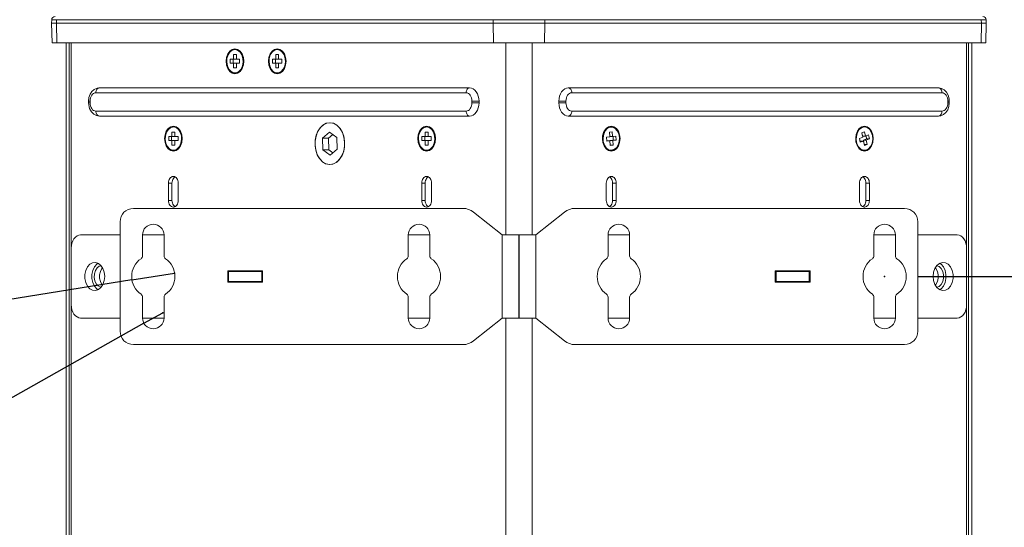
# Model space of a CAD drawing. Extents: x -25 to 4016, y 48 to 2910.
# Drawn here: x 560 to 975, y 2156 to 2370 of the extents above; entities that cross this region are included whole.
import ezdxf

# ---------------------------------------------------------------- set-up
doc = ezdxf.new("R2010")
doc.units = 0
doc.header["$MEASUREMENT"] = 0
doc.header["$PDSIZE"] = -1
doc.layers.add('FORMAT', color=7, linetype='Continuous')
doc.styles.add('SLDTEXTSTYLE0', font='txt', dxfattribs={"width": 0.75})
doc.dimstyles.new('SLDDIMSTYLE0', dxfattribs={"dimtxt": 59.266667, "dimasz": 83.9216, "dimexe": 13.8684, "dimexo": 0.0625, "dimgap": 14.816667, "dimtad": 2, "dimdec": 0, "dimlfac": 0.714286, "dimzin": 12, "dimdsep": 46, "dimtxsty": 'Standard', "dimblk1": 'CLOSED', "dimblk2": 'CLOSED', "dimsah": 1, "dimcen": 0.09, "dimclrd": 7, "dimclre": 7, "dimclrt": 7, "dimadec": 0, "dimazin": 0, "dimtfac": 1, "dimtofl": 0, "dimtmove": 0, "dimatfit": 0, "dimfxl": 0, "dimtolj": 1, "dimtzin": 12, "dimarcsym": 0})
doc.dimstyles.new('SLDDIMSTYLE1', dxfattribs={"dimtxt": 59.266667, "dimasz": 83.9216, "dimexe": 13.8684, "dimexo": 0.0625, "dimgap": 14.816667, "dimtad": 2, "dimlfac": 0.714286, "dimzin": 12, "dimdsep": 46, "dimtxsty": 'Standard', "dimblk1": 'CLOSED', "dimblk2": 'CLOSED', "dimsah": 1, "dimcen": 0.09, "dimclrd": 7, "dimclre": 7, "dimclrt": 7, "dimadec": 0, "dimazin": 0, "dimtfac": 1, "dimtdec": 4, "dimtofl": 0, "dimtmove": 0, "dimatfit": 0, "dimfxl": 0, "dimtolj": 1, "dimtzin": 12, "dimarcsym": 0})
doc.dimstyles.new('SLDDIMSTYLE2', dxfattribs={"dimtxt": 59.266667, "dimasz": 83.9216, "dimexe": 13.8684, "dimexo": 0.0625, "dimgap": 14.816667, "dimtad": 2, "dimlfac": 0.714286, "dimzin": 12, "dimdsep": 46, "dimtxsty": 'Standard', "dimblk1": 'NONE', "dimblk2": 'NONE', "dimsah": 1, "dimcen": 0.09, "dimclrd": 7, "dimclre": 7, "dimclrt": 7, "dimadec": 0, "dimazin": 0, "dimtfac": 1, "dimtdec": 4, "dimtmove": 0, "dimatfit": 0, "dimfxl": 0, "dimtolj": 1, "dimtzin": 12, "dimarcsym": 0})

# ---------------------------------------------------------------- blocks, each defined once
blk = doc.blocks.new('_CLOSED')
at = {"color": 0, "linetype": 'ByBlock', "lineweight": -2}
for p, q in [((-1, 0.166667), (0, 0)), ((-1, 0.166667), (-1, -0.166667)), ((0, 0), (-1, -0.166667)), ((0, 0), (-1, 0))]:
    blk.add_line(p, q, dxfattribs=at)
blk = doc.blocks.new('*D')
for p in [(2222.43, 2589.12), (924.4, 2261.52), (616.2, 1796.02), (616.2, 1778.52), (616.2, 1778.52), (728.2, 1778.52), (812.4, 1778.52), (924.4, 1778.52), (924.4, 1778.52), (924.4, 1778.52), (958.99, 1533.52), (2235.3, 1533.52), (265.43, 928.84), (245.32, 904.09), (1295.29, 904.09), (891.1, 623.31), (602.2, 337.77), (607.8, 337.77), (932.8, 337.77), (938.4, 337.77)]:
    blk.add_point(p)
at = {"color": 7}
for p in [(625.19, 2262.96), (607.22, 2260.08), (620.17, 2246.25), (612.24, 2241.79)]:
    blk.add_point(p, dxfattribs=at)
at = {"layer": 'FORMAT'}
for p, q in [((2236.3, 2589.12), (2523.37, 2589.12)), ((2509.5, 2589.12), (2509.5, 1533.52)), ((607.22, 2260.08), (625.19, 2262.96)), ((938.27, 2261.52), (1115.24, 2261.52)), ((1101.37, 1778.52), (1101.37, 2261.52)), ((607.22, 2260.08), (52.99, 2171.31)), ((612.24, 2241.79), (620.17, 2246.25)), ((612.24, 2241.79), (104.86, 1956.04)), ((470.99, 1796.02), (470.99, 1963.86)), ((1174.11, 1778.52), (1174.11, 1946.36)), ((602.33, 1796.02), (457.12, 1796.02)), ((470.99, 1778.52), (470.99, 1796.02)), ((602.33, 1778.52), (457.12, 1778.52)), ((470.99, 1778.52), (470.99, 1486.93)), ((938.27, 1778.52), (1187.98, 1778.52)), ((938.27, 1778.52), (1115.24, 1778.52)), ((1174.11, 1778.52), (1174.11, 1533.52)), ((616.2, 1764.65), (616.2, 1218.64)), ((728.2, 1764.65), (728.2, 1327.25)), ((812.4, 1764.65), (812.4, 1327.25)), ((924.4, 1764.65), (924.4, 1218.64)), ((972.85, 1533.52), (1187.98, 1533.52)), ((1174.11, 1533.52), (1174.11, 1365.68)), ((2249.17, 1533.52), (2523.37, 1533.52)), ((728.2, 1341.12), (560.36, 1341.12)), ((812.4, 1341.12), (728.2, 1341.12)), ((812.4, 1341.12), (1089.87, 1341.12)), ((924.4, 1232.51), (616.2, 1232.51)), ((924.4, 1232.51), (1106.29, 1232.51)), ((245.32, 917.96), (245.32, 1023.32)), ((1295.29, 917.96), (1295.29, 1023.32)), ((245.32, 1009.45), (1295.29, 1009.45)), ((251.56, 928.84), (137.34, 928.84)), ((151.21, 337.77), (151.21, 928.84)), ((1230.24, 623.31), (1230.24, 791.15)), ((904.97, 623.31), (1244.11, 623.31)), ((1230.24, 623.31), (1230.24, 337.77)), ((593.93, 337.77), (137.34, 337.77)), ((946.67, 337.77), (1244.11, 337.77)), ((1230.24, 337.77), (1230.24, 169.93)), ((602.2, 323.91), (602.2, 187.1)), ((938.4, 323.91), (938.4, 187.1)), ((602.2, 200.97), (434.36, 200.97)), ((938.4, 200.97), (602.2, 200.97)), ((938.4, 200.97), (1106.24, 200.97))]:
    blk.add_line(p, q, dxfattribs=at)
at = {"xscale": 83.9216, "yscale": 83.9216}
for p, rotation in [((2509.5, 2589.12), 90.00000000000101), ((1101.37, 2261.52), 90.00000000000041), ((470.99, 1796.02), 270.0000000000003), ((1101.37, 1778.52), 270.0000000000004), ((1174.11, 1778.52), 270), ((470.99, 1778.52), 90.00000000000034), ((2509.5, 1533.52), 270.000000000001), ((1174.11, 1533.52), 90.00000000000001), ((812.4, 1341.12), 180.0000000000004), ((616.2, 1232.51), 180.0000000000004), ((245.32, 1009.45), 179.9999999999994), ((1295.29, 1009.45), 359.9999999999994), ((151.21, 928.84), 89.99999999999994), ((1230.24, 623.31), 270.0000000000004), ((151.21, 337.77), 269.9999999999999), ((1230.24, 337.77), 90.00000000000038), ((602.2, 200.97), 360.0000000000001), ((938.4, 200.97), 180.0000000000001)]:
    blk.add_blockref('_CLOSED', p, dxfattribs=dict(at, rotation=rotation))
for p in [(728.2, 1341.12), (924.4, 1232.51)]:
    blk.add_blockref('_CLOSED', p, dxfattribs=at)
at = {"layer": 'FORMAT', "char_height": 44.45, "attachment_point": 7, "style": 'SLDTEXTSTYLE0'}
for s, insert, rotation in [(' (x4)', (210.28, 2216.11), 9.0991), ('13', (145.42, 2205.72), 9.0991), ('%%c', (71.87, 2193.94), 9.0991), (' (x4)', (279.72, 2076.73), 29.3871), ('660-1180', (2490.02, 1933.1), 90), ('6,50', (179.63, 2020.36), 29.3871), ('345', (1081.89, 2010.6), 90), ('%%c', (114.73, 1983.81), 29.3871), ('175', (1154.63, 1603.31), 90), ('12,50', (451.51, 1509.16), 90), ('422', (131.72, 582.35), 90), ('204', (1210.75, 441.5), 90)]:
    blk.add_mtext(s, dxfattribs=dict(at, insert=insert, rotation=rotation))
for s, insert in [('60', (1001.96, 1360.6)), ('220', (985.54, 1252)), ('750', (702.66, 1028.93)), ('240', (723.17, 220.45))]:
    blk.add_mtext(s, dxfattribs=dict(at, insert=insert))
blk = doc.blocks.new('_NONE')

msp = doc.modelspace()

# ---------------------------------------------------------------- linework, layer by layer
at = {"color": 7, "linetype": 'Continuous', "lineweight": 15}
for p, q in [((573.396, 2369.764), (573.371, 2368.339)), ((575.439, 2369.764), (573.396, 2369.764)), ((575.439, 2369.764), (575.421, 2368.339)), ((759.43, 2369.764), (575.439, 2369.764)), ((759.413, 2368.339), (759.43, 2369.764)), ((781.174, 2369.764), (759.43, 2369.764)), ((781.174, 2369.764), (781.192, 2368.339)), ((965.165, 2369.764), (781.174, 2369.764)), ((965.183, 2368.339), (965.165, 2369.764)), ((967.208, 2369.764), (965.165, 2369.764)), ((967.233, 2368.339), (967.208, 2369.764)), ((573.371, 2368.339), (573.518, 2359.939)), ((575.421, 2368.339), (573.371, 2368.339)), ((575.421, 2368.339), (575.525, 2359.939)), ((759.413, 2368.339), (575.421, 2368.339)), ((759.516, 2359.939), (759.413, 2368.339)), ((781.192, 2368.339), (759.413, 2368.339)), ((781.192, 2368.339), (781.088, 2359.939)), ((965.183, 2368.339), (781.192, 2368.339)), ((965.079, 2359.939), (965.183, 2368.339)), ((967.233, 2368.339), (965.183, 2368.339)), ((967.086, 2359.939), (967.233, 2368.339)), ((575.525, 2359.939), (573.518, 2359.939)), ((759.516, 2359.939), (575.525, 2359.939)), ((579.451, 1533.519), (579.451, 2359.939)), ((580.812, 1533.519), (580.812, 2359.939)), ((581.618, 2359.939), (581.618, 2273.419)), ((781.088, 2359.939), (759.516, 2359.939)), ((764.758, 2359.939), (764.758, 2279.019)), ((775.846, 2359.939), (775.846, 2279.019)), ((965.079, 2359.939), (781.088, 2359.939)), ((958.986, 2359.939), (958.986, 2273.419)), ((959.792, 1533.519), (959.792, 2359.939)), ((961.153, 1533.519), (961.153, 2359.939)), ((967.086, 2359.939), (965.079, 2359.939)), ((650.023, 2353.079), (648.637, 2353.079)), ((648.637, 2353.079), (648.637, 2351.399)), ((649.825, 2353.079), (649.825, 2351.399)), ((651.211, 2355.039), (650.023, 2355.039)), ((650.023, 2355.039), (650.023, 2353.079)), ((651.211, 2353.079), (650.023, 2353.079)), ((651.211, 2353.079), (651.211, 2355.039)), ((652.597, 2353.079), (651.211, 2353.079)), ((652.597, 2351.399), (652.597, 2353.079)), ((667.842, 2353.079), (666.456, 2353.079)), ((666.456, 2353.079), (666.456, 2351.399)), ((667.644, 2353.079), (667.644, 2351.399)), ((669.03, 2355.039), (667.842, 2355.039)), ((667.842, 2355.039), (667.842, 2353.079)), ((669.03, 2353.079), (667.842, 2353.079)), ((669.03, 2353.079), (669.03, 2355.039)), ((670.416, 2353.079), (669.03, 2353.079)), ((670.416, 2351.399), (670.416, 2353.079)), ((648.637, 2351.399), (650.023, 2351.399)), ((650.023, 2351.399), (650.023, 2349.439)), ((651.211, 2351.399), (650.023, 2351.399)), ((650.023, 2349.439), (651.211, 2349.439)), ((651.211, 2349.439), (651.211, 2351.399)), ((651.211, 2351.399), (652.597, 2351.399)), ((666.456, 2351.399), (667.842, 2351.399)), ((667.842, 2351.399), (667.842, 2349.439)), ((669.03, 2351.399), (667.842, 2351.399)), ((667.842, 2349.439), (669.03, 2349.439)), ((669.03, 2349.439), (669.03, 2351.399)), ((669.03, 2351.399), (670.416, 2351.399)), ((749.513, 2341.039), (593.497, 2341.039)), ((947.107, 2341.039), (791.091, 2341.039)), ((748.028, 2338.939), (592.012, 2338.939)), ((948.592, 2338.939), (792.576, 2338.939)), ((588.922, 2335.439), (588.922, 2334.739)), ((589.537, 2335.439), (588.922, 2335.439)), ((589.537, 2334.739), (588.922, 2334.739)), ((589.537, 2335.439), (589.537, 2334.739)), ((750.503, 2334.739), (750.503, 2335.439)), ((753.473, 2335.439), (750.503, 2335.439)), ((753.473, 2334.739), (750.503, 2334.739)), ((753.473, 2334.739), (753.473, 2335.439)), ((787.131, 2335.439), (787.131, 2334.739)), ((790.101, 2335.439), (787.131, 2335.439)), ((790.101, 2334.739), (787.131, 2334.739)), ((790.101, 2335.439), (790.101, 2334.739)), ((951.067, 2334.739), (951.067, 2335.439)), ((951.682, 2335.439), (951.067, 2335.439)), ((951.682, 2334.739), (951.067, 2334.739)), ((951.682, 2334.739), (951.682, 2335.439)), ((592.012, 2331.239), (748.028, 2331.239)), ((593.497, 2329.139), (749.513, 2329.139)), ((791.091, 2329.139), (947.107, 2329.139)), ((792.576, 2331.239), (948.592, 2331.239)), ((624.087, 2320.459), (622.701, 2320.459)), ((622.701, 2320.459), (622.701, 2318.779)), ((623.889, 2320.459), (623.889, 2318.779)), ((625.275, 2322.419), (624.087, 2322.419)), ((624.087, 2322.419), (624.087, 2320.459)), ((625.275, 2320.459), (624.087, 2320.459)), ((625.275, 2320.459), (625.275, 2322.419)), ((626.66, 2320.459), (625.275, 2320.459)), ((626.66, 2318.779), (626.66, 2320.459)), ((690.496, 2322.366), (687.585, 2319.801)), ((687.585, 2319.801), (687.701, 2314.954)), ((690.06, 2319.801), (687.585, 2319.801)), ((691.829, 2321.36), (690.06, 2319.801)), ((690.06, 2319.801), (690.176, 2314.954)), ((693.522, 2320.084), (690.496, 2322.366)), ((693.637, 2315.237), (693.522, 2320.084)), ((730.803, 2320.459), (729.417, 2320.459)), ((729.417, 2320.459), (729.417, 2318.779)), ((730.605, 2320.459), (730.605, 2318.779)), ((731.991, 2322.419), (730.803, 2322.419)), ((730.803, 2322.419), (730.803, 2320.459)), ((731.991, 2320.459), (730.803, 2320.459)), ((731.991, 2320.459), (731.991, 2322.419)), ((733.377, 2320.459), (731.991, 2320.459)), ((733.377, 2318.779), (733.377, 2320.459)), ((808.563, 2320.382), (807.183, 2320.209)), ((807.183, 2320.209), (807.287, 2318.535)), ((809.624, 2322.482), (808.441, 2322.334)), ((808.441, 2322.334), (808.563, 2320.382)), ((808.558, 2320.53), (808.445, 2322.335)), ((808.558, 2320.53), (809.746, 2320.53)), ((809.746, 2320.53), (809.624, 2322.482)), ((811.127, 2320.703), (809.746, 2320.53)), ((810.044, 2319.03), (809.948, 2320.555)), ((811.232, 2319.03), (811.127, 2320.703)), ((915.194, 2320.208), (913.857, 2319.691)), ((913.857, 2319.691), (914.17, 2318.071)), ((915.975, 2322.541), (914.829, 2322.099)), ((914.829, 2322.099), (915.194, 2320.208)), ((915.152, 2320.651), (914.869, 2322.114)), ((915.152, 2320.651), (916.34, 2320.651)), ((916.34, 2320.651), (915.975, 2322.541)), ((917.677, 2321.167), (916.34, 2320.651)), ((916.802, 2319.547), (916.572, 2320.74)), ((917.99, 2319.547), (917.677, 2321.167)), ((622.701, 2318.779), (624.087, 2318.779)), ((624.087, 2318.779), (624.087, 2316.819)), ((625.275, 2318.779), (624.087, 2318.779)), ((624.087, 2316.819), (625.275, 2316.819)), ((625.275, 2316.819), (625.275, 2318.779)), ((625.275, 2318.779), (626.66, 2318.779)), ((729.417, 2318.779), (730.803, 2318.779)), ((730.803, 2318.779), (730.803, 2316.819)), ((731.991, 2318.779), (730.803, 2318.779)), ((730.803, 2316.819), (731.991, 2316.819)), ((731.991, 2316.819), (731.991, 2318.779)), ((731.991, 2318.779), (733.377, 2318.779)), ((807.278, 2318.683), (807.48, 2318.708)), ((807.287, 2318.535), (808.668, 2318.708)), ((807.48, 2318.708), (808.668, 2318.708)), ((808.663, 2318.857), (810.044, 2319.03)), ((808.786, 2316.904), (808.663, 2318.857)), ((808.663, 2318.857), (809.851, 2318.857)), ((808.668, 2318.708), (808.79, 2316.756)), ((808.781, 2316.904), (808.786, 2316.904)), ((808.786, 2316.904), (809.974, 2316.904)), ((808.79, 2316.756), (809.974, 2316.904)), ((809.851, 2318.857), (811.232, 2319.03)), ((809.974, 2316.904), (809.851, 2318.857)), ((810.044, 2319.03), (811.232, 2319.03)), ((914.088, 2318.498), (914.319, 2318.587)), ((914.17, 2318.071), (915.507, 2318.587)), ((914.319, 2318.587), (915.507, 2318.587)), ((915.465, 2319.03), (916.802, 2319.547)), ((915.831, 2317.14), (915.465, 2319.03)), ((915.465, 2319.03), (916.653, 2319.03)), ((915.507, 2318.587), (915.873, 2316.697)), ((915.79, 2317.124), (915.831, 2317.14)), ((915.831, 2317.14), (917.018, 2317.14)), ((915.873, 2316.697), (917.018, 2317.14)), ((916.653, 2319.03), (917.99, 2319.547)), ((917.018, 2317.14), (916.653, 2319.03)), ((916.802, 2319.547), (917.99, 2319.547)), ((687.701, 2314.954), (690.727, 2312.672)), ((690.176, 2314.954), (687.701, 2314.954)), ((690.176, 2314.954), (691.868, 2313.678)), ((690.727, 2312.672), (693.637, 2315.237)), ((624.78, 2303.659), (624.582, 2303.659)), ((731.496, 2303.659), (731.298, 2303.659)), ((809.306, 2303.659), (809.108, 2303.659)), ((916.023, 2303.659), (915.825, 2303.659)), ((622.602, 2300.859), (622.602, 2293.579)), ((624.087, 2300.859), (622.602, 2300.859)), ((624.087, 2300.859), (624.087, 2293.579)), ((626.759, 2293.579), (626.759, 2300.859)), ((729.318, 2300.859), (729.318, 2293.579)), ((730.803, 2300.859), (729.318, 2300.859)), ((730.803, 2300.859), (730.803, 2293.579)), ((733.476, 2293.579), (733.476, 2300.859)), ((807.128, 2300.859), (807.128, 2293.579)), ((809.801, 2293.579), (809.801, 2300.859)), ((809.801, 2300.859), (811.286, 2300.859)), ((811.286, 2293.579), (811.286, 2300.859)), ((913.845, 2300.859), (913.845, 2293.579)), ((916.518, 2293.579), (916.518, 2300.859)), ((916.518, 2300.859), (918.003, 2300.859)), ((918.003, 2293.579), (918.003, 2300.859)), ((624.087, 2293.579), (622.602, 2293.579)), ((624.582, 2290.779), (624.78, 2290.779)), ((730.803, 2293.579), (729.318, 2293.579)), ((731.298, 2290.779), (731.496, 2290.779)), ((809.108, 2290.779), (809.306, 2290.779)), ((809.801, 2293.579), (811.286, 2293.579)), ((915.825, 2290.779), (916.023, 2290.779)), ((916.518, 2293.579), (918.003, 2293.579)), ((607.803, 2290.219), (746.748, 2290.219)), ((751.121, 2288.685), (763.203, 2279.019)), ((777.401, 2279.019), (789.484, 2288.685)), ((793.857, 2290.219), (932.801, 2290.219)), ((602.203, 2238.419), (602.203, 2284.619)), ((938.401, 2284.619), (938.401, 2238.419)), ((585.578, 2279.019), (602.203, 2279.019)), ((611.653, 2279.019), (611.653, 2270.171)), ((611.653, 2279.019), (620.753, 2279.019)), ((620.753, 2270.171), (620.753, 2279.019)), ((723.653, 2279.019), (723.653, 2270.171)), ((723.653, 2279.019), (732.753, 2279.019)), ((732.753, 2270.171), (732.753, 2279.019)), ((763.203, 2244.019), (763.203, 2279.019)), ((770.203, 2279.019), (763.203, 2279.019)), ((770.203, 2244.019), (770.203, 2279.019)), ((770.401, 2279.019), (770.401, 2244.019)), ((770.401, 2279.019), (777.401, 2279.019)), ((777.401, 2279.019), (777.401, 2244.019)), ((807.851, 2279.019), (807.851, 2270.171)), ((816.951, 2279.019), (807.851, 2279.019)), ((816.951, 2270.171), (816.951, 2279.019)), ((919.851, 2279.019), (919.851, 2270.171)), ((928.951, 2279.019), (919.851, 2279.019)), ((928.951, 2270.171), (928.951, 2279.019)), ((955.027, 2279.019), (938.401, 2279.019)), ((581.618, 2249.619), (581.618, 2273.419)), ((958.986, 2273.419), (958.986, 2249.619)), ((647.588, 2263.969), (647.588, 2259.069)), ((662.288, 2263.969), (647.588, 2263.969)), ((647.588, 2263.619), (647.938, 2263.619)), ((647.938, 2263.619), (647.588, 2263.619)), ((661.938, 2263.619), (647.938, 2263.619)), ((647.938, 2263.619), (647.938, 2259.419)), ((661.938, 2259.419), (661.938, 2263.619)), ((661.938, 2263.619), (662.288, 2263.619)), ((662.288, 2263.619), (661.938, 2263.619)), ((662.288, 2259.069), (662.288, 2263.969)), ((893.017, 2263.969), (878.317, 2263.969)), ((878.317, 2263.969), (878.317, 2259.069)), ((878.667, 2263.619), (878.317, 2263.619)), ((878.667, 2263.619), (878.667, 2259.419)), ((892.667, 2263.619), (878.667, 2263.619)), ((880.406, 2263.619), (880.406, 2263.969)), ((887.831, 2263.969), (887.831, 2263.619)), ((890.801, 2263.969), (890.801, 2263.619)), ((892.667, 2259.419), (892.667, 2263.619)), ((893.017, 2263.619), (892.667, 2263.619)), ((893.017, 2259.069), (893.017, 2263.969)), ((647.588, 2259.419), (647.938, 2259.419)), ((647.588, 2259.069), (662.288, 2259.069)), ((647.938, 2259.419), (661.938, 2259.419)), ((649.803, 2259.069), (649.803, 2259.419)), ((652.773, 2259.069), (652.773, 2259.419)), ((660.198, 2259.419), (660.198, 2259.069)), ((661.938, 2259.419), (662.288, 2259.419)), ((878.667, 2259.419), (878.317, 2259.419)), ((878.317, 2259.419), (878.667, 2259.419)), ((878.317, 2259.069), (893.017, 2259.069)), ((878.667, 2259.419), (892.667, 2259.419)), ((893.017, 2259.419), (892.667, 2259.419)), ((892.667, 2259.419), (893.017, 2259.419)), ((581.618, 2249.619), (581.618, 1790.419)), ((611.653, 2252.868), (611.653, 2244.019)), ((620.753, 2244.019), (620.753, 2252.868)), ((723.653, 2252.868), (723.653, 2244.019)), ((732.753, 2244.019), (732.753, 2252.868)), ((807.851, 2252.868), (807.851, 2244.019)), ((816.951, 2244.019), (816.951, 2252.868)), ((919.851, 2252.868), (919.851, 2244.019)), ((928.951, 2244.019), (928.951, 2252.868)), ((958.986, 2249.619), (958.986, 1790.419)), ((585.578, 2244.019), (602.203, 2244.019)), ((611.653, 2244.019), (620.753, 2244.019)), ((723.653, 2244.019), (732.753, 2244.019)), ((763.203, 2244.019), (751.121, 2234.353)), ((770.203, 2244.019), (763.203, 2244.019)), ((764.758, 2244.019), (764.758, 1796.019)), ((770.401, 2244.019), (777.401, 2244.019)), ((775.846, 2244.019), (775.846, 1796.019)), ((789.484, 2234.353), (777.401, 2244.019)), ((816.951, 2244.019), (807.851, 2244.019)), ((928.951, 2244.019), (919.851, 2244.019)), ((955.027, 2244.019), (938.401, 2244.019)), ((746.748, 2232.819), (607.803, 2232.819)), ((932.801, 2232.819), (793.857, 2232.819))]:
    msp.add_line(p, q, dxfattribs=at)
at = {"color": 7, "linetype": 'Continuous', "lineweight": 15, "flags": 128}
for points in [[(650.617, 2357.489), (651.764, 2357.232), (652.799, 2356.486), (653.621, 2355.325), (654.148, 2353.861), (654.33, 2352.239), (654.148, 2350.617), (653.621, 2349.153), (652.799, 2347.992), (651.764, 2347.246), (650.617, 2346.989), (649.47, 2347.246), (648.435, 2347.992), (647.614, 2349.153), (647.087, 2350.617), (646.905, 2352.239), (647.087, 2353.861), (647.614, 2355.325), (648.435, 2356.486), (649.47, 2357.232), (650.617, 2357.489)], [(650.617, 2357.151), (649.489, 2356.885), (648.484, 2356.115), (647.709, 2354.926), (647.25, 2353.445), (647.156, 2351.833), (647.436, 2350.266), (648.062, 2348.912), (648.964, 2347.919), (650.046, 2347.394), (651.189, 2347.394), (652.27, 2347.919), (653.173, 2348.912), (653.798, 2350.266), (654.079, 2351.833), (653.984, 2353.445), (653.525, 2354.926), (652.751, 2356.115), (651.745, 2356.885), (650.617, 2357.151)], [(649.248, 2356.754), (649.691, 2357.005), (650.786, 2357.25), (651.881, 2357.005), (652.869, 2356.293), (653.653, 2355.185), (654.156, 2353.788), (654.33, 2352.239), (654.156, 2350.691), (653.653, 2349.294), (652.869, 2348.185), (651.881, 2347.473), (650.786, 2347.228), (650.786, 2347.228)], [(668.436, 2357.489), (669.583, 2357.232), (670.618, 2356.486), (671.44, 2355.325), (671.967, 2353.861), (672.149, 2352.239), (671.967, 2350.617), (671.44, 2349.153), (670.618, 2347.992), (669.583, 2347.246), (668.436, 2346.989), (667.289, 2347.246), (666.254, 2347.992), (665.433, 2349.153), (664.906, 2350.617), (664.724, 2352.239), (664.906, 2353.861), (665.433, 2355.325), (666.254, 2356.486), (667.289, 2357.232), (668.436, 2357.489)], [(668.436, 2357.151), (667.309, 2356.885), (666.303, 2356.115), (665.529, 2354.926), (665.069, 2353.445), (664.975, 2351.833), (665.256, 2350.266), (665.881, 2348.912), (666.783, 2347.919), (667.865, 2347.394), (669.008, 2347.394), (670.089, 2347.919), (670.992, 2348.912), (671.617, 2350.266), (671.898, 2351.833), (671.803, 2353.445), (671.344, 2354.926), (670.57, 2356.115), (669.564, 2356.885), (668.436, 2357.151)], [(667.068, 2356.754), (667.51, 2357.005), (668.605, 2357.25), (669.7, 2357.005), (670.688, 2356.293), (671.472, 2355.185), (671.975, 2353.788), (672.149, 2352.239), (671.975, 2350.691), (671.472, 2349.294), (670.688, 2348.185), (669.7, 2347.473), (668.605, 2347.228), (668.605, 2347.228)], [(650.786, 2347.228), (649.691, 2347.473), (649.248, 2347.725)], [(668.605, 2347.228), (667.51, 2347.473), (667.068, 2347.725)], [(593.497, 2341.039), (592.511, 2340.911), (591.343, 2340.396), (590.366, 2339.55), (589.602, 2338.406), (589.1, 2337.006), (588.922, 2335.439)], [(592.012, 2338.939), (592.041, 2339.349), (592.125, 2339.743), (592.262, 2340.106), (592.447, 2340.424), (592.672, 2340.685), (592.929, 2340.879), (593.207, 2340.999), (593.497, 2341.039)], [(748.028, 2338.939), (748.057, 2339.349), (748.141, 2339.743), (748.279, 2340.106), (748.463, 2340.424), (748.688, 2340.685), (748.945, 2340.879), (749.223, 2340.999), (749.513, 2341.039)], [(753.473, 2335.439), (753.397, 2336.532), (753.172, 2337.582), (752.806, 2338.55), (752.313, 2339.399), (751.713, 2340.095), (751.029, 2340.613), (750.286, 2340.932), (749.513, 2341.039)], [(791.091, 2341.039), (790.319, 2340.932), (789.576, 2340.613), (788.891, 2340.095), (788.291, 2339.399), (787.799, 2338.55), (787.433, 2337.582), (787.207, 2336.532), (787.131, 2335.439)], [(791.091, 2341.039), (791.381, 2340.999), (791.659, 2340.879), (791.916, 2340.685), (792.141, 2340.424), (792.326, 2340.106), (792.463, 2339.743), (792.547, 2339.349), (792.576, 2338.939)], [(951.682, 2335.439), (951.622, 2336.352), (951.23, 2337.894), (950.462, 2339.276), (949.509, 2340.225), (948.386, 2340.822), (947.107, 2341.039)], [(947.107, 2341.039), (947.397, 2340.999), (947.675, 2340.879), (947.932, 2340.685), (948.157, 2340.424), (948.342, 2340.106), (948.479, 2339.743), (948.563, 2339.349), (948.592, 2338.939)], [(592.012, 2338.939), (591.529, 2338.872), (591.065, 2338.673), (590.637, 2338.349), (590.262, 2337.914), (589.954, 2337.384), (589.726, 2336.778), (589.585, 2336.122), (589.537, 2335.439)], [(750.503, 2335.439), (750.456, 2336.122), (750.315, 2336.778), (750.086, 2337.384), (749.778, 2337.914), (749.403, 2338.349), (748.975, 2338.673), (748.511, 2338.872), (748.028, 2338.939)], [(792.576, 2338.939), (792.093, 2338.872), (791.629, 2338.673), (791.201, 2338.349), (790.826, 2337.914), (790.518, 2337.384), (790.289, 2336.778), (790.149, 2336.122), (790.101, 2335.439)], [(951.067, 2335.439), (951.019, 2336.122), (950.879, 2336.778), (950.65, 2337.384), (950.342, 2337.914), (949.967, 2338.349), (949.539, 2338.673), (949.075, 2338.872), (948.592, 2338.939)], [(588.922, 2334.739), (588.982, 2333.826), (589.374, 2332.285), (590.142, 2330.902), (591.096, 2329.954), (592.218, 2329.356), (593.497, 2329.139)], [(589.537, 2334.739), (589.585, 2334.056), (589.726, 2333.4), (589.954, 2332.795), (590.262, 2332.264), (590.637, 2331.829), (591.065, 2331.505), (591.529, 2331.306), (592.012, 2331.239)], [(748.028, 2331.239), (748.511, 2331.306), (748.975, 2331.505), (749.403, 2331.829), (749.778, 2332.264), (750.086, 2332.795), (750.315, 2333.4), (750.456, 2334.056), (750.503, 2334.739)], [(749.513, 2329.139), (750.286, 2329.247), (751.029, 2329.565), (751.713, 2330.083), (752.313, 2330.779), (752.806, 2331.628), (753.172, 2332.596), (753.397, 2333.647), (753.473, 2334.739)], [(787.131, 2334.739), (787.207, 2333.647), (787.433, 2332.596), (787.799, 2331.628), (788.291, 2330.779), (788.891, 2330.083), (789.576, 2329.565), (790.319, 2329.247), (791.091, 2329.139)], [(790.101, 2334.739), (790.149, 2334.056), (790.289, 2333.4), (790.518, 2332.795), (790.826, 2332.264), (791.201, 2331.829), (791.629, 2331.505), (792.093, 2331.306), (792.576, 2331.239)], [(947.107, 2329.139), (948.093, 2329.267), (949.261, 2329.783), (950.238, 2330.628), (951.003, 2331.772), (951.504, 2333.172), (951.682, 2334.739)], [(948.592, 2331.239), (949.075, 2331.306), (949.539, 2331.505), (949.967, 2331.829), (950.342, 2332.264), (950.65, 2332.795), (950.879, 2333.4), (951.019, 2334.056), (951.067, 2334.739)], [(593.497, 2329.139), (593.207, 2329.179), (592.929, 2329.299), (592.672, 2329.493), (592.447, 2329.754), (592.262, 2330.072), (592.125, 2330.435), (592.041, 2330.829), (592.012, 2331.239)], [(749.513, 2329.139), (749.223, 2329.179), (748.945, 2329.299), (748.688, 2329.493), (748.463, 2329.754), (748.279, 2330.072), (748.141, 2330.435), (748.057, 2330.829), (748.028, 2331.239)], [(792.576, 2331.239), (792.547, 2330.829), (792.463, 2330.435), (792.326, 2330.072), (792.141, 2329.754), (791.916, 2329.493), (791.659, 2329.299), (791.381, 2329.179), (791.091, 2329.139)], [(948.592, 2331.239), (948.563, 2330.829), (948.479, 2330.435), (948.342, 2330.072), (948.157, 2329.754), (947.932, 2329.493), (947.675, 2329.299), (947.397, 2329.179), (947.107, 2329.139)], [(624.681, 2324.869), (625.828, 2324.612), (626.863, 2323.866), (627.684, 2322.705), (628.211, 2321.241), (628.393, 2319.619), (628.211, 2317.997), (627.684, 2316.533), (626.863, 2315.372), (625.828, 2314.626), (624.681, 2314.369), (623.533, 2314.626), (622.499, 2315.372), (621.677, 2316.533), (621.15, 2317.997), (620.968, 2319.619), (621.15, 2321.241), (621.677, 2322.705), (622.499, 2323.866), (623.533, 2324.612), (624.681, 2324.869)], [(624.681, 2324.531), (623.553, 2324.265), (622.547, 2323.495), (621.773, 2322.306), (621.314, 2320.825), (621.219, 2319.213), (621.5, 2317.646), (622.125, 2316.292), (623.027, 2315.299), (624.109, 2314.774), (625.252, 2314.774), (626.334, 2315.299), (627.236, 2316.292), (627.861, 2317.646), (628.142, 2319.213), (628.048, 2320.825), (627.588, 2322.306), (626.814, 2323.495), (625.808, 2324.265), (624.681, 2324.531)], [(623.312, 2324.134), (623.755, 2324.385), (624.85, 2324.63), (625.944, 2324.385), (626.932, 2323.673), (627.716, 2322.565), (628.219, 2321.168), (628.393, 2319.619), (628.219, 2318.071), (627.716, 2316.674), (626.932, 2315.565), (625.944, 2314.853), (624.85, 2314.608), (624.85, 2314.608)], [(695.904, 2322.184), (694.961, 2323.84), (693.765, 2325.128), (692.386, 2325.974), (690.904, 2326.329), (689.404, 2326.172), (687.975, 2325.512), (686.699, 2324.388), (685.65, 2322.864), (684.89, 2321.03), (684.462, 2318.992), (684.392, 2316.868), (684.683, 2314.782), (685.318, 2312.855), (686.261, 2311.199), (687.457, 2309.91), (688.836, 2309.064), (690.319, 2308.709), (691.818, 2308.866), (693.247, 2309.526), (694.523, 2310.65), (695.572, 2312.174), (696.332, 2314.008), (696.76, 2316.047), (696.831, 2318.171), (696.54, 2320.257), (695.904, 2322.184)], [(690.611, 2326.339), (692.104, 2326.083), (693.51, 2325.329), (694.747, 2324.121), (695.744, 2322.529), (696.443, 2320.647), (696.802, 2318.582), (696.802, 2316.456), (696.443, 2314.391), (695.744, 2312.509), (694.747, 2310.917), (693.51, 2309.709), (692.104, 2308.955), (690.611, 2308.699), (689.119, 2308.955), (687.713, 2309.709), (686.475, 2310.917), (685.478, 2312.509), (684.78, 2314.391), (684.42, 2316.456), (684.42, 2318.582), (684.78, 2320.647), (685.478, 2322.529), (686.475, 2324.121), (687.713, 2325.329), (689.119, 2326.083), (690.611, 2326.339)], [(731.397, 2324.869), (732.544, 2324.612), (733.579, 2323.866), (734.4, 2322.705), (734.928, 2321.241), (735.109, 2319.619), (734.928, 2317.997), (734.4, 2316.533), (733.579, 2315.372), (732.544, 2314.626), (731.397, 2314.369), (730.25, 2314.626), (729.215, 2315.372), (728.394, 2316.533), (727.866, 2317.997), (727.685, 2319.619), (727.866, 2321.241), (728.394, 2322.705), (729.215, 2323.866), (730.25, 2324.612), (731.397, 2324.869)], [(731.397, 2324.531), (730.269, 2324.265), (729.264, 2323.495), (728.489, 2322.306), (728.03, 2320.825), (727.936, 2319.213), (728.216, 2317.646), (728.842, 2316.292), (729.744, 2315.299), (730.825, 2314.774), (731.969, 2314.774), (733.05, 2315.299), (733.953, 2316.292), (734.578, 2317.646), (734.859, 2319.213), (734.764, 2320.825), (734.305, 2322.306), (733.53, 2323.495), (732.525, 2324.265), (731.397, 2324.531)], [(730.028, 2324.134), (730.471, 2324.385), (731.566, 2324.63), (732.661, 2324.385), (733.649, 2323.673), (734.433, 2322.565), (734.936, 2321.168), (735.109, 2319.619), (734.936, 2318.071), (734.433, 2316.674), (733.649, 2315.565), (732.661, 2314.853), (731.566, 2314.608), (731.566, 2314.608)], [(805.495, 2319.619), (805.677, 2321.241), (806.204, 2322.705), (807.025, 2323.866), (808.06, 2324.612), (809.207, 2324.869), (810.354, 2324.612), (811.389, 2323.866), (812.21, 2322.705), (812.738, 2321.241), (812.919, 2319.619), (812.738, 2317.997), (812.21, 2316.533), (811.389, 2315.372), (810.354, 2314.626), (809.207, 2314.369), (808.06, 2314.626), (807.025, 2315.372), (806.204, 2316.533), (805.677, 2317.997), (805.495, 2319.619)], [(805.509, 2319.177), (805.585, 2320.741), (805.999, 2322.195), (806.71, 2323.397), (807.65, 2324.229), (808.725, 2324.611), (809.831, 2324.503), (810.576, 2324.134)], [(812.667, 2320.053), (812.38, 2321.618), (811.749, 2322.967), (810.843, 2323.952), (809.759, 2324.469), (808.616, 2324.459), (807.536, 2323.926), (806.638, 2322.925), (806.018, 2321.566), (805.744, 2319.996), (805.845, 2318.386), (806.31, 2316.909), (807.09, 2315.726), (808.098, 2314.964), (809.227, 2314.707), (810.354, 2314.982), (811.356, 2315.76), (812.126, 2316.956), (812.579, 2318.441), (812.667, 2320.053)], [(912.211, 2319.619), (912.393, 2321.241), (912.92, 2322.705), (913.742, 2323.866), (914.777, 2324.612), (915.924, 2324.869), (917.071, 2324.612), (918.106, 2323.866), (918.927, 2322.705), (919.454, 2321.241), (919.636, 2319.619), (919.454, 2317.997), (918.927, 2316.533), (918.106, 2315.372), (917.071, 2314.626), (915.924, 2314.369), (914.777, 2314.626), (913.742, 2315.372), (912.92, 2316.533), (912.393, 2317.997), (912.211, 2319.619)], [(912.337, 2318.298), (912.215, 2319.857), (912.441, 2321.392), (912.99, 2322.753), (913.81, 2323.808), (914.821, 2324.453), (915.923, 2324.624), (917.008, 2324.306), (917.293, 2324.134)], [(919.274, 2320.914), (918.795, 2322.382), (918.005, 2323.551), (916.99, 2324.294), (915.859, 2324.53), (914.735, 2324.234), (913.739, 2323.438), (912.981, 2322.228), (912.541, 2320.736), (912.468, 2319.122), (912.77, 2317.562), (913.413, 2316.225), (914.328, 2315.256), (915.416, 2314.76), (916.559, 2314.79), (917.634, 2315.344), (918.523, 2316.36), (919.13, 2317.73), (919.39, 2319.305), (919.274, 2320.914)], [(810.576, 2315.105), (810.426, 2315.009), (809.351, 2314.628), (808.245, 2314.735), (807.217, 2315.321), (806.367, 2316.327), (805.778, 2317.656), (805.509, 2319.177)], [(917.293, 2315.105), (916.689, 2314.785), (915.587, 2314.614), (914.501, 2314.932), (913.538, 2315.709), (912.793, 2316.869), (912.337, 2318.298)], [(624.85, 2314.608), (623.755, 2314.853), (623.312, 2315.104)], [(731.566, 2314.608), (730.471, 2314.853), (730.028, 2315.104)], [(624.582, 2303.659), (624.195, 2303.605), (623.824, 2303.446), (623.482, 2303.187), (623.182, 2302.839), (622.935, 2302.415), (622.752, 2301.931), (622.64, 2301.405), (622.602, 2300.859)], [(625.423, 2303.507), (625.309, 2303.446), (624.967, 2303.187), (624.666, 2302.839), (624.42, 2302.415), (624.237, 2301.931), (624.125, 2301.405), (624.087, 2300.859)], [(626.759, 2300.859), (626.721, 2301.405), (626.609, 2301.931), (626.426, 2302.415), (626.18, 2302.839), (625.88, 2303.187), (625.537, 2303.446), (625.166, 2303.605), (624.78, 2303.659)], [(731.298, 2303.659), (730.912, 2303.605), (730.54, 2303.446), (730.198, 2303.187), (729.898, 2302.839), (729.652, 2302.415), (729.469, 2301.931), (729.356, 2301.405), (729.318, 2300.859)], [(732.14, 2303.507), (732.025, 2303.446), (731.683, 2303.187), (731.383, 2302.839), (731.137, 2302.415), (730.954, 2301.931), (730.841, 2301.405), (730.803, 2300.859)], [(733.476, 2300.859), (733.438, 2301.405), (733.325, 2301.931), (733.142, 2302.415), (732.896, 2302.839), (732.596, 2303.187), (732.254, 2303.446), (731.882, 2303.605), (731.496, 2303.659)], [(809.108, 2303.659), (808.722, 2303.605), (808.35, 2303.446), (808.008, 2303.187), (807.708, 2302.839), (807.462, 2302.415), (807.279, 2301.931), (807.166, 2301.405), (807.128, 2300.859)], [(809.801, 2300.859), (809.763, 2301.405), (809.65, 2301.931), (809.467, 2302.415), (809.221, 2302.839), (808.921, 2303.187), (808.579, 2303.446), (808.465, 2303.507)], [(811.286, 2300.859), (811.248, 2301.405), (811.135, 2301.931), (810.952, 2302.415), (810.706, 2302.839), (810.406, 2303.187), (810.064, 2303.446), (809.692, 2303.605), (809.306, 2303.659)], [(915.825, 2303.659), (915.438, 2303.605), (915.067, 2303.446), (914.725, 2303.187), (914.425, 2302.839), (914.178, 2302.415), (913.996, 2301.931), (913.883, 2301.405), (913.845, 2300.859)], [(916.518, 2300.859), (916.48, 2301.405), (916.367, 2301.931), (916.184, 2302.415), (915.938, 2302.839), (915.638, 2303.187), (915.295, 2303.446), (915.181, 2303.507)], [(918.003, 2300.859), (917.965, 2301.405), (917.852, 2301.931), (917.669, 2302.415), (917.423, 2302.839), (917.123, 2303.187), (916.78, 2303.446), (916.409, 2303.605), (916.023, 2303.659)], [(622.602, 2293.579), (622.64, 2293.033), (622.752, 2292.508), (622.935, 2292.024), (623.182, 2291.599), (623.482, 2291.251), (623.824, 2290.992), (624.195, 2290.833), (624.582, 2290.779)], [(624.087, 2293.579), (624.125, 2293.033), (624.237, 2292.508), (624.42, 2292.024), (624.666, 2291.599), (624.967, 2291.251), (625.309, 2290.992), (625.423, 2290.931)], [(624.78, 2290.779), (625.166, 2290.833), (625.537, 2290.992), (625.88, 2291.251), (626.18, 2291.599), (626.426, 2292.024), (626.609, 2292.508), (626.721, 2293.033), (626.759, 2293.579)], [(729.318, 2293.579), (729.356, 2293.033), (729.469, 2292.508), (729.652, 2292.024), (729.898, 2291.599), (730.198, 2291.251), (730.54, 2290.992), (730.912, 2290.833), (731.298, 2290.779)], [(730.803, 2293.579), (730.841, 2293.033), (730.954, 2292.508), (731.137, 2292.024), (731.383, 2291.599), (731.683, 2291.251), (732.025, 2290.992), (732.14, 2290.931)], [(731.496, 2290.779), (731.882, 2290.833), (732.254, 2290.992), (732.596, 2291.251), (732.896, 2291.599), (733.142, 2292.024), (733.325, 2292.508), (733.438, 2293.033), (733.476, 2293.579)], [(807.128, 2293.579), (807.166, 2293.033), (807.279, 2292.508), (807.462, 2292.024), (807.708, 2291.599), (808.008, 2291.251), (808.35, 2290.992), (808.722, 2290.833), (809.108, 2290.779)], [(808.465, 2290.931), (808.579, 2290.992), (808.921, 2291.251), (809.221, 2291.599), (809.467, 2292.024), (809.65, 2292.508), (809.763, 2293.033), (809.801, 2293.579)], [(809.306, 2290.779), (809.692, 2290.833), (810.064, 2290.992), (810.406, 2291.251), (810.706, 2291.599), (810.952, 2292.024), (811.135, 2292.508), (811.248, 2293.033), (811.286, 2293.579)], [(913.845, 2293.579), (913.883, 2293.033), (913.996, 2292.508), (914.178, 2292.024), (914.425, 2291.599), (914.725, 2291.251), (915.067, 2290.992), (915.438, 2290.833), (915.825, 2290.779)], [(915.181, 2290.931), (915.295, 2290.992), (915.638, 2291.251), (915.938, 2291.599), (916.184, 2292.024), (916.367, 2292.508), (916.48, 2293.033), (916.518, 2293.579)], [(916.023, 2290.779), (916.409, 2290.833), (916.78, 2290.992), (917.123, 2291.251), (917.423, 2291.599), (917.669, 2292.024), (917.852, 2292.508), (917.965, 2293.033), (918.003, 2293.579)], [(585.578, 2279.019), (584.805, 2278.911), (584.062, 2278.593), (583.378, 2278.075), (582.778, 2277.379), (582.285, 2276.53), (581.919, 2275.562), (581.694, 2274.512), (581.618, 2273.419)], [(958.986, 2273.419), (958.91, 2274.512), (958.685, 2275.562), (958.319, 2276.53), (957.827, 2277.379), (957.227, 2278.075), (956.542, 2278.593), (955.799, 2278.911), (955.027, 2279.019)], [(595.725, 2261.519), (595.538, 2259.765), (594.993, 2258.167), (594.14, 2256.867), (593.054, 2255.98), (591.832, 2255.586), (590.581, 2255.718), (589.414, 2256.366), (588.433, 2257.472), (587.727, 2258.937), (587.357, 2260.632), (587.357, 2262.406), (587.727, 2264.101), (588.433, 2265.566), (589.414, 2266.672), (590.581, 2267.32), (591.832, 2267.452), (593.054, 2267.058), (594.14, 2266.171), (594.993, 2264.871), (595.538, 2263.273), (595.725, 2261.519)], [(593.002, 2255.952), (592.383, 2256.366), (591.403, 2257.472), (590.696, 2258.937), (590.327, 2260.632), (590.327, 2262.406), (590.696, 2264.101), (591.403, 2265.566), (592.383, 2266.672), (593.002, 2267.086)], [(594.24, 2266.056), (593.442, 2265.823), (592.511, 2265.11), (591.794, 2264.008), (591.368, 2262.636), (591.281, 2261.143), (591.541, 2259.691), (592.12, 2258.437), (592.956, 2257.517), (593.958, 2257.031), (594.24, 2256.983)], [(944.88, 2261.519), (945.067, 2263.273), (945.611, 2264.871), (946.464, 2266.171), (947.55, 2267.058), (948.773, 2267.452), (950.023, 2267.32), (951.191, 2266.672), (952.171, 2265.566), (952.878, 2264.101), (953.247, 2262.406), (953.247, 2260.632), (952.878, 2258.937), (952.171, 2257.472), (951.191, 2256.366), (950.023, 2255.718), (948.773, 2255.586), (947.55, 2255.98), (946.464, 2256.867), (945.611, 2258.167), (945.067, 2259.765), (944.88, 2261.519)], [(946.365, 2266.056), (946.383, 2266.054), (947.41, 2265.686), (948.296, 2264.867), (948.947, 2263.685), (949.291, 2262.268), (949.291, 2260.77), (948.947, 2259.354), (948.296, 2258.172), (947.41, 2257.352), (946.383, 2256.985), (946.365, 2256.983)], [(947.602, 2267.086), (948.221, 2266.672), (949.201, 2265.566), (949.908, 2264.101), (950.277, 2262.406), (950.277, 2260.632), (949.908, 2258.937), (949.201, 2257.472), (948.221, 2256.366), (947.602, 2255.952)], [(594.841, 2265.167), (594.585, 2264.867), (593.934, 2263.685), (593.591, 2262.268), (593.591, 2260.77), (593.934, 2259.354), (594.585, 2258.172), (594.841, 2257.871)], [(945.763, 2265.167), (946.019, 2264.867), (946.67, 2263.685), (947.014, 2262.268), (947.014, 2260.77), (946.67, 2259.354), (946.019, 2258.172), (945.763, 2257.871)], [(581.618, 2249.619), (581.694, 2248.527), (581.919, 2247.476), (582.285, 2246.508), (582.778, 2245.659), (583.378, 2244.963), (584.062, 2244.445), (584.805, 2244.127), (585.578, 2244.019)], [(955.027, 2244.019), (955.799, 2244.127), (956.542, 2244.445), (957.227, 2244.963), (957.827, 2245.659), (958.319, 2246.508), (958.685, 2247.476), (958.91, 2248.527), (958.986, 2249.619)]]:
    msp.add_lwpolyline(points, dxfattribs=at)
at = {"color": 7, "linetype": 'Continuous', "lineweight": 15}
for centre, radius, start, end in [((574.796, 2369.739), 1.4, 90, 179), ((965.808, 2369.739), 1.4, 1, 90), ((607.803, 2284.619), 5.6, 90, 180), ((746.748, 2283.219), 7, 51.34019, 90), ((793.857, 2283.219), 7, 90, 128.65981), ((932.801, 2284.619), 5.6, 0, 90), ((616.203, 2279.019), 4.55, 0, 180), ((728.203, 2279.019), 4.55, 0, 180), ((812.401, 2279.019), 4.55, 0, 180), ((924.401, 2279.019), 4.55, 0, 180), ((610.253, 2270.171), 1.4, 304.51811, 0), ((622.153, 2270.171), 1.4, 180, 235.48189), ((722.253, 2270.171), 1.4, 304.51811, 0), ((734.153, 2270.171), 1.4, 180, 235.48189), ((806.451, 2270.171), 1.4, 304.51811, 0), ((818.351, 2270.171), 1.4, 180, 235.48189), ((918.451, 2270.171), 1.4, 304.51811, 0), ((930.351, 2270.171), 1.4, 180, 235.48189), ((616.203, 2261.519), 9.1, 124.51811, 235.48189), ((616.203, 2261.519), 9.1, 304.51811, 55.48189), ((728.203, 2261.519), 9.1, 124.51811, 235.48189), ((728.203, 2261.519), 9.1, 304.51811, 55.48189), ((812.401, 2261.519), 9.1, 124.51811, 235.48189), ((812.401, 2261.519), 9.1, 304.51811, 55.48189), ((924.401, 2261.519), 9.1, 124.51811, 235.48189), ((924.401, 2261.519), 9.1, 304.51811, 55.48189), ((610.253, 2252.868), 1.4, 0, 55.48189), ((622.153, 2252.868), 1.4, 124.51811, 180), ((722.253, 2252.868), 1.4, 0, 55.48189), ((734.153, 2252.868), 1.4, 124.51811, 180), ((806.451, 2252.868), 1.4, 0, 55.48189), ((818.351, 2252.868), 1.4, 124.51811, 180), ((918.451, 2252.868), 1.4, 0, 55.48189), ((930.351, 2252.868), 1.4, 124.51811, 180), ((616.203, 2244.019), 4.55, 180, 0), ((728.203, 2244.019), 4.55, 180, 0), ((812.401, 2244.019), 4.55, 180, 0), ((924.401, 2244.019), 4.55, 180, 0), ((607.803, 2238.419), 5.6, 180, 270), ((932.801, 2238.419), 5.6, 270, 0), ((746.748, 2239.819), 7, 270, 308.65981), ((793.857, 2239.819), 7, 231.34019, 270)]:
    msp.add_arc(centre, radius, start, end, dxfattribs=at)

# ---------------------------------------------------------------- dimensions: what is measured, and where the dimension line sits
at = {"layer": 'FORMAT'}
for base, p1, p2, middle in [((616.203, 1232.513), (924.401, 1778.519), (616.203, 1778.519), (1034.805, 1232.513)), ((728.203, 1341.121), (812.401, 1778.519), (728.203, 1778.519), (1034.805, 1341.121)), ((602.203, 200.969), (938.401, 337.774), (602.203, 337.774), (772.435, 200.969))]:
    dim = msp.add_linear_dim(base=base, p1=p1, p2=p2, dimstyle='SLDDIMSTYLE0', dxfattribs=at)
    dim.commit()
    dim.dimension.update_dxf_attribs({"geometry": '*D', "text_midpoint": middle, "dimtype": 160})
for base, p1, p2, angle, dimstyle, middle in [((1174.113, 1533.519), (924.401, 1778.519), (958.986, 1533.519), 270, 'SLDDIMSTYLE1', (1174.113, 1652.573)), ((1101.371, 2261.519), (924.401, 1778.519), (924.401, 2261.519), 90, 'SLDDIMSTYLE1', (1101.371, 2059.86)), ((470.993, 1796.019), (616.203, 1778.519), (616.203, 1796.019), 90, 'SLDDIMSTYLE1', (470.993, 1583.051)), ((1230.238, 337.774), (891.101, 623.307), (932.801, 337.774), 90, 'SLDDIMSTYLE0', (1230.238, 490.765)), ((151.205, 928.842), (607.803, 337.774), (265.428, 928.842), 90, 'SLDDIMSTYLE0', (151.205, 631.612)), ((1295.286, 1009.447), (245.318, 904.093), (1295.286, 904.093), 180, 'SLDDIMSTYLE0', (751.929, 1009.447))]:
    dim = msp.add_linear_dim(base=base, p1=p1, p2=p2, angle=angle, dimstyle=dimstyle, dxfattribs=at)
    dim.commit()
    dim.dimension.update_dxf_attribs({"geometry": '*D', "text_midpoint": middle, "dimtype": 160})
for p1, p2, middle in [((625.189, 2262.958), (607.218, 2260.08), (208.13, 2196.163)), ((620.168, 2246.252), (612.239, 2241.786), (263.196, 2045.215))]:
    dim = msp.add_diameter_dim_2p(p1=p1, p2=p2, text='<> (x4)', dimstyle='SLDDIMSTYLE2', dxfattribs=at)
    dim.commit()
    dim.dimension.update_dxf_attribs({"geometry": '*D', "text_midpoint": middle, "dimtype": 163})
dim = msp.add_linear_dim(base=(2509.5, 1533.519), p1=(2222.432, 2589.119), p2=(2235.302, 1533.519), angle=90, text='660-1180', dimstyle='SLDDIMSTYLE1', dxfattribs=at)
dim.commit()
dim.dimension.update_dxf_attribs({"geometry": '*D', "text_midpoint": (2509.5, 2057.865), "dimtype": 160})

doc.saveas('drawing.dxf')
